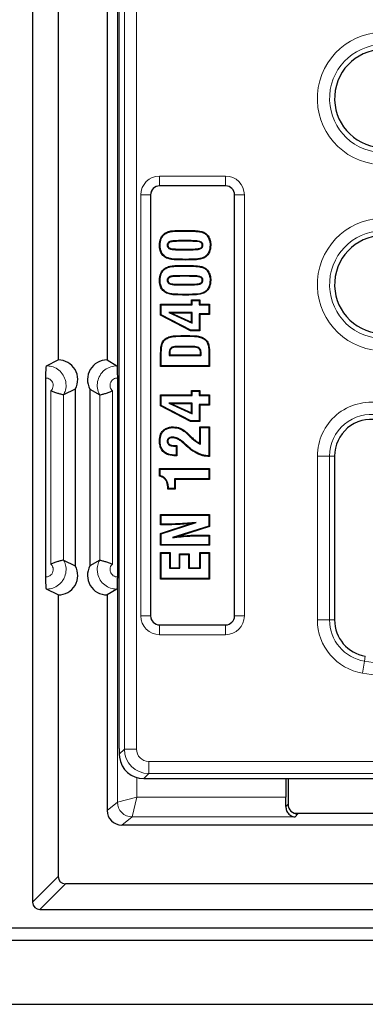
# Model space of a CAD drawing. Units: millimetres. Extents: x 0 to 420, y 0 to 297.
# Drawn here: x 96 to 103, y 81 to 101 of the extents above; entities that cross this region are included whole.
import ezdxf

# ---------------------------------------------------------------- set-up
doc = ezdxf.new("R2010")
doc.units = ezdxf.units.MM

msp = doc.modelspace()

# ---------------------------------------------------------------- linework, layer by layer
at = {"color": 7, "linetype": 'Continuous', "lineweight": 25}
for p, q in [((96.1841, 125.0994), (96.1841, 83.1509)), ((96.7081, 124.5753), (96.7081, 94.2251)), ((97.7081, 123.2254), (97.7081, 94.2251)), ((97.9581, 86.2881), (97.9581, 103.0181)), ((100.1306, 97.7801), (98.7806, 97.7801)), ((98.5981, 97.5976), (98.5981, 88.9976)), ((100.3131, 88.9976), (100.3131, 97.5976)), ((98.9092, 96.8113), (98.9024, 96.8225)), ((98.7907, 96.5692), (98.7776, 96.5692)), ((98.9373, 96.5692), (98.9504, 96.5692)), ((99.3798, 96.6626), (99.2097, 96.6626)), ((99.3798, 96.6495), (99.2097, 96.6495)), ((99.6673, 96.5692), (99.6541, 96.5692)), ((99.2266, 96.4759), (99.3798, 96.4759)), ((99.2267, 96.489), (99.3798, 96.489)), ((98.9092, 96.0952), (98.9024, 96.1065)), ((99.3798, 95.9465), (99.2097, 95.9465)), ((99.3798, 95.9334), (99.2097, 95.9334)), ((98.7907, 95.8532), (98.7776, 95.8532)), ((98.9373, 95.8532), (98.9504, 95.8532)), ((99.2266, 95.7598), (99.3798, 95.7598)), ((99.2267, 95.7729), (99.3798, 95.7729)), ((99.6673, 95.8532), (99.6541, 95.8532)), ((98.8154, 95.3524), (98.8023, 95.3655)), ((98.8023, 95.1412), (98.8023, 95.3655)), ((98.8023, 95.3655), (99.4319, 95.3655)), ((98.8154, 95.1491), (98.8154, 95.3524)), ((98.8154, 95.3524), (99.445, 95.3524)), ((99.445, 95.4388), (99.4319, 95.4519)), ((99.4319, 95.4519), (99.6047, 95.4519)), ((99.4319, 95.3655), (99.4319, 95.4519)), ((99.445, 95.3524), (99.4319, 95.3655)), ((99.445, 95.3524), (99.445, 95.4388)), ((99.445, 95.4388), (99.5916, 95.4388)), ((99.5916, 95.4388), (99.6047, 95.4519)), ((99.5916, 95.4388), (99.5916, 95.3524)), ((99.5916, 95.3524), (99.6047, 95.3655)), ((99.5916, 95.3524), (99.7892, 95.3524)), ((99.6047, 95.4519), (99.6047, 95.3655)), ((99.6047, 95.3655), (99.8023, 95.3655)), ((99.7892, 95.3524), (99.8023, 95.3655)), ((99.7892, 95.3524), (99.7892, 95.1688)), ((99.8023, 95.3655), (99.8023, 95.1556)), ((98.8154, 95.1491), (98.8023, 95.1412)), ((99.4142, 94.8223), (98.8023, 95.1412)), ((99.4174, 94.8354), (98.8154, 95.1491)), ((99.445, 95.1937), (98.9668, 95.1937)), ((98.9668, 95.1937), (99.445, 94.9771)), ((98.9668, 95.1937), (99.0276, 95.1805)), ((99.0276, 95.1805), (99.4319, 94.9975)), ((99.4319, 95.1805), (99.0276, 95.1805)), ((99.445, 95.1937), (99.4319, 95.1805)), ((99.4319, 94.9975), (99.4319, 95.1805)), ((99.445, 94.9771), (99.445, 95.1937)), ((99.5916, 95.1688), (99.6047, 95.1556)), ((99.7892, 95.1688), (99.5916, 95.1688)), ((99.5916, 95.1688), (99.5916, 94.8354)), ((99.8023, 95.1556), (99.6047, 95.1556)), ((99.6047, 95.1556), (99.6047, 94.8223)), ((99.7892, 95.1688), (99.8023, 95.1556)), ((99.445, 94.9771), (99.4319, 94.9975)), ((99.4174, 94.8354), (99.4142, 94.8223)), ((99.6047, 94.8223), (99.4142, 94.8223)), ((99.5916, 94.8354), (99.4174, 94.8354)), ((99.5916, 94.8354), (99.6047, 94.8223)), ((98.8023, 94.0939), (98.8023, 94.3512)), ((98.8154, 94.107), (98.8154, 94.3512)), ((98.977, 94.3154), (98.9888, 94.3285)), ((98.9888, 94.3285), (99.6157, 94.3285)), ((99.0219, 94.4782), (99.0293, 94.4674)), ((99.3017, 94.5021), (99.2566, 94.5021)), ((99.3017, 94.489), (99.2566, 94.489)), ((99.5811, 94.4772), (99.5739, 94.4662)), ((99.627, 94.3154), (99.6157, 94.3285)), ((99.7892, 94.3512), (99.7892, 94.107)), ((99.8023, 94.3512), (99.8023, 94.0939)), ((96.4697, 94.1058), (96.7081, 94.2251)), ((97.7081, 94.2251), (97.9069, 94.1058)), ((98.977, 94.3154), (99.627, 94.3154)), ((98.8154, 94.107), (98.8023, 94.0939)), ((99.8023, 94.0939), (98.8023, 94.0939)), ((99.7892, 94.107), (98.8154, 94.107)), ((99.7892, 94.107), (99.8023, 94.0939)), ((96.4569, 89.7944), (96.4569, 93.8559)), ((97.9175, 93.8559), (97.9175, 89.7944)), ((96.8197, 93.5119), (96.8195, 93.5119)), ((97.0586, 93.6315), (96.8197, 93.5119)), ((97.0586, 93.6315), (97.0586, 90.0188)), ((97.3578, 93.6315), (97.3578, 90.0188)), ((97.3578, 93.6315), (97.5568, 93.512)), ((97.5569, 93.512), (97.5568, 93.512)), ((98.8154, 93.5005), (98.8023, 93.5137)), ((98.8023, 93.5137), (99.4319, 93.5137)), ((98.8023, 93.2893), (98.8023, 93.5137)), ((99.445, 93.587), (99.4319, 93.6001)), ((99.4319, 93.5137), (99.4319, 93.6001)), ((99.4319, 93.6001), (99.6047, 93.6001)), ((99.445, 93.5005), (99.4319, 93.5137)), ((99.445, 93.5005), (99.445, 93.587)), ((99.445, 93.587), (99.5916, 93.587)), ((99.5916, 93.587), (99.6047, 93.6001)), ((99.5916, 93.587), (99.5916, 93.5005)), ((99.5916, 93.5005), (99.6047, 93.5137)), ((99.6047, 93.6001), (99.6047, 93.5137)), ((99.6047, 93.5137), (99.8023, 93.5137)), ((99.7892, 93.5005), (99.8023, 93.5137)), ((99.8023, 93.5137), (99.8023, 93.3038)), ((98.8154, 93.2973), (98.8154, 93.5005)), ((98.8154, 93.5005), (99.445, 93.5005)), ((98.9668, 93.3418), (99.445, 93.1253)), ((98.9668, 93.3418), (99.0276, 93.3287)), ((99.445, 93.3418), (98.9668, 93.3418)), ((99.0276, 93.3287), (99.4319, 93.1456)), ((99.4319, 93.3287), (99.0276, 93.3287)), ((99.445, 93.3418), (99.4319, 93.3287)), ((99.4319, 93.1456), (99.4319, 93.3287)), ((99.445, 93.1253), (99.445, 93.3418)), ((99.5916, 93.5005), (99.7892, 93.5005)), ((99.5916, 93.3169), (99.6047, 93.3038)), ((99.7892, 93.3169), (99.5916, 93.3169)), ((99.5916, 93.3169), (99.5916, 92.9836)), ((99.7892, 93.5005), (99.7892, 93.3169)), ((99.7892, 93.3169), (99.8023, 93.3038)), ((98.8154, 93.2973), (98.8023, 93.2893)), ((99.4142, 92.9705), (98.8023, 93.2893)), ((99.4174, 92.9836), (98.8154, 93.2973)), ((99.445, 93.1253), (99.4319, 93.1456)), ((99.8023, 93.3038), (99.6047, 93.3038)), ((99.6047, 93.3038), (99.6047, 92.9705)), ((99.4174, 92.9836), (99.4142, 92.9705)), ((99.6047, 92.9705), (99.4142, 92.9705)), ((99.5916, 92.9836), (99.4174, 92.9836)), ((99.5916, 92.9836), (99.6047, 92.9705)), ((99.0622, 92.8462), (99.0623, 92.8593)), ((99.6179, 92.8435), (99.6047, 92.8566)), ((99.6047, 92.5251), (99.6047, 92.8566)), ((99.6047, 92.8566), (99.8023, 92.8566)), ((99.6179, 92.5052), (99.6179, 92.8435)), ((99.6179, 92.8435), (99.7892, 92.8435)), ((99.7892, 92.8435), (99.8023, 92.8566)), ((99.7892, 92.8435), (99.7892, 92.2675)), ((99.8023, 92.8566), (99.8023, 92.2544)), ((98.7907, 92.5739), (98.7776, 92.5739)), ((98.9373, 92.5677), (98.9504, 92.5675)), ((99.0483, 92.6503), (99.0482, 92.6371)), ((99.2936, 92.5044), (99.2868, 92.5104)), ((99.3025, 92.5141), (99.2936, 92.5044)), ((99.3025, 92.5141), (99.2956, 92.5202)), ((99.6179, 92.5052), (99.6047, 92.5251)), ((99.1182, 92.4635), (99.1225, 92.4635)), ((99.1183, 92.4766), (99.1356, 92.4766)), ((99.1225, 92.4635), (99.1356, 92.4766)), ((99.1225, 92.4635), (99.1225, 92.2799)), ((99.1356, 92.4766), (99.1356, 92.2668)), ((99.1356, 92.2668), (99.1092, 92.2668)), ((99.1225, 92.2799), (99.1093, 92.2799)), ((99.1225, 92.2799), (99.1356, 92.2668)), ((99.8023, 92.2544), (99.7861, 92.2544)), ((99.7892, 92.2675), (99.7862, 92.2675)), ((99.7892, 92.2675), (99.8023, 92.2544)), ((102.3581, 92.2617), (102.3581, 88.9148)), ((98.7907, 91.9944), (98.7776, 92.0075)), ((98.7776, 92.0075), (99.8023, 92.0075)), ((98.7776, 91.8543), (98.7776, 92.0075)), ((98.7907, 91.8644), (98.7907, 91.9944)), ((98.7907, 91.9944), (99.7892, 91.9944)), ((99.7892, 91.9944), (99.8023, 92.0075)), ((99.7892, 91.9944), (99.7892, 91.7984)), ((99.8023, 92.0075), (99.8023, 91.7853)), ((99.7892, 91.7984), (99.0855, 91.7984)), ((99.0855, 91.7984), (99.0855, 91.6009)), ((99.0855, 91.7984), (99.0986, 91.7853)), ((99.0986, 91.7853), (99.0986, 91.5877)), ((99.8023, 91.7853), (99.0986, 91.7853)), ((99.7892, 91.7984), (99.8023, 91.7853)), ((98.9615, 91.5988), (98.9504, 91.5877)), ((98.9504, 91.5877), (98.9504, 91.5987)), ((99.0986, 91.5877), (98.9504, 91.5877)), ((98.9615, 91.5988), (98.9635, 91.6009)), ((99.0855, 91.6009), (98.9635, 91.6009)), ((99.0855, 91.6009), (99.0986, 91.5877)), ((98.8154, 91.0561), (98.8023, 91.0692)), ((98.8023, 90.8593), (98.8023, 91.0692)), ((98.8023, 91.0692), (99.8023, 91.0692)), ((98.8154, 90.8725), (98.8154, 91.0561)), ((98.8154, 91.0561), (99.7892, 91.0561)), ((98.8154, 90.6739), (99.5288, 90.9039)), ((99.5288, 90.9039), (99.4192, 90.8823)), ((99.7892, 91.0561), (99.8023, 91.0692)), ((99.7892, 91.0561), (99.7892, 90.8323)), ((99.8023, 91.0692), (99.8023, 90.8227)), ((98.8023, 90.6834), (99.4192, 90.8823)), ((98.8154, 90.8725), (98.8023, 90.8593)), ((98.9595, 90.8593), (98.8023, 90.8593)), ((98.9594, 90.8725), (98.8154, 90.8725)), ((99.7892, 90.8323), (99.0422, 90.5975)), ((99.8023, 90.8227), (99.1665, 90.6229)), ((99.7892, 90.8323), (99.8023, 90.8227)), ((98.8154, 90.6739), (98.8023, 90.6834)), ((98.8023, 90.4396), (98.8023, 90.6834)), ((98.8154, 90.4527), (98.8154, 90.6739)), ((99.0422, 90.5975), (99.1665, 90.6229)), ((99.6335, 90.6495), (99.8023, 90.6495)), ((99.6336, 90.6363), (99.7892, 90.6363)), ((99.7892, 90.6363), (99.8023, 90.6495)), ((99.7892, 90.6363), (99.7892, 90.4527)), ((99.8023, 90.6495), (99.8023, 90.4396)), ((98.8154, 90.4527), (98.8023, 90.4396)), ((99.8023, 90.4396), (98.8023, 90.4396)), ((99.7892, 90.4527), (98.8154, 90.4527)), ((99.7892, 90.4527), (99.8023, 90.4396)), ((96.8195, 90.1384), (96.8197, 90.1383)), ((96.8197, 90.1383), (97.0586, 90.0188)), ((97.5568, 90.1382), (97.3578, 90.0188)), ((97.5568, 90.1382), (97.5569, 90.1383)), ((98.8154, 90.2783), (98.8023, 90.2914)), ((98.8023, 90.2914), (98.9998, 90.2914)), ((98.8023, 89.7482), (98.8023, 90.2914)), ((98.8154, 89.7614), (98.8154, 90.2783)), ((98.8154, 90.2783), (98.9867, 90.2783)), ((98.9867, 90.2783), (98.9998, 90.2914)), ((98.9867, 90.2783), (98.9867, 89.9697)), ((98.9998, 90.2914), (98.9998, 89.9828)), ((99.1981, 90.2546), (99.185, 90.2677)), ((99.185, 89.9828), (99.185, 90.2677)), ((99.185, 90.2677), (99.3825, 90.2677)), ((99.1981, 89.9697), (99.1981, 90.2546)), ((99.1981, 90.2546), (99.3694, 90.2546)), ((99.3694, 90.2546), (99.3825, 90.2677)), ((99.3694, 90.2546), (99.3694, 89.9697)), ((99.3825, 90.2677), (99.3825, 89.9828)), ((99.6179, 90.2783), (99.6047, 90.2914)), ((99.6047, 90.2914), (99.8023, 90.2914)), ((99.6047, 89.9828), (99.6047, 90.2914)), ((99.6179, 90.2783), (99.7892, 90.2783)), ((99.6179, 89.9697), (99.6179, 90.2783)), ((99.7892, 90.2783), (99.8023, 90.2914)), ((99.7892, 90.2783), (99.7892, 89.7614)), ((99.8023, 90.2914), (99.8023, 89.7482)), ((98.9867, 89.9697), (98.9998, 89.9828)), ((98.9867, 89.9697), (99.1981, 89.9697)), ((98.9998, 89.9828), (99.185, 89.9828)), ((99.1981, 89.9697), (99.185, 89.9828)), ((99.3694, 89.9697), (99.3825, 89.9828)), ((99.3694, 89.9697), (99.6179, 89.9697)), ((99.3825, 89.9828), (99.6047, 89.9828)), ((99.6179, 89.9697), (99.6047, 89.9828)), ((98.8154, 89.7614), (98.8023, 89.7482)), ((99.8023, 89.7482), (98.8023, 89.7482)), ((99.7892, 89.7614), (98.8154, 89.7614)), ((99.7892, 89.7614), (99.8023, 89.7482)), ((96.7081, 89.4251), (96.4697, 89.5445)), ((97.9069, 89.5445), (97.7081, 89.4251)), ((96.7081, 89.4251), (96.7081, 83.6749)), ((97.7081, 89.4251), (97.7081, 85.0249)), ((98.7806, 88.8151), (100.1306, 88.8151)), ((97.9581, 86.2881), (97.9581, 86.1732)), ((97.9581, 86.1732), (97.9619, 86.1117)), ((98.4562, 85.6751), (98.5175, 85.6751)), ((98.5175, 85.6751), (98.9224, 85.6751)), ((98.9224, 85.6751), (101.8633, 85.6751)), ((101.3627, 85.6751), (101.3627, 85.293)), ((101.4081, 85.6751), (101.4081, 85.152)), ((101.8633, 85.6751), (102.1937, 85.6751)), ((102.1937, 85.6751), (110.3884, 85.6751)), ((105.0155, 84.9626), (101.5441, 84.9626)), ((107.6973, 84.7251), (98.008, 84.7251)), ((150.9583, 83.5251), (96.8579, 83.5251)), ((96.3339, 83.0011), (151.4824, 83.0011)), ((95.6581, 82.6251), (152.1581, 82.6251)), ((95.6581, 82.3754), (152.1581, 82.3754)), ((90.9081, 81.065), (156.9081, 81.065))]:
    msp.add_line(p, q, dxfattribs=at)
at = {"color": 8, "linetype": 'Continuous', "lineweight": 18}
for p, q in [((97.9185, 85.1931), (97.9185, 123.0572)), ((98.0607, 86.2758), (98.0607, 103.251)), ((98.3097, 103.058), (98.3097, 86.2758)), ((98.7806, 97.9809), (100.1306, 97.9809)), ((98.7806, 97.7816), (98.7806, 97.9809)), ((100.1306, 97.7816), (100.1306, 97.9809)), ((100.1306, 97.7816), (98.7806, 97.7816)), ((98.7806, 97.7801), (98.7806, 97.7816)), ((100.1306, 97.7801), (100.1306, 97.7816)), ((98.3974, 88.9976), (98.3974, 97.5976)), ((98.3974, 97.5976), (98.5966, 97.5976)), ((98.5966, 97.5976), (98.5966, 88.9976)), ((98.5981, 97.5976), (98.5966, 97.5976)), ((100.3131, 97.5976), (100.3146, 97.5976)), ((100.3146, 88.9976), (100.3146, 97.5976)), ((100.3146, 97.5976), (100.5139, 97.5976)), ((100.5139, 97.5976), (100.5139, 88.9976)), ((99.2576, 96.8586), (99.2575, 96.8717)), ((99.2097, 96.6626), (99.2097, 96.6495)), ((99.3798, 96.6626), (99.3798, 96.6495)), ((99.2266, 96.4759), (99.2267, 96.489)), ((99.3798, 96.4759), (99.3798, 96.489)), ((99.2576, 96.1425), (99.2575, 96.1556)), ((99.3019, 96.2799), (99.3019, 96.2668)), ((99.2097, 95.9465), (99.2097, 95.9334)), ((99.3798, 95.9465), (99.3798, 95.9334)), ((99.2266, 95.7598), (99.2267, 95.7729)), ((99.3798, 95.7598), (99.3798, 95.7729)), ((99.3019, 95.5638), (99.3019, 95.5507)), ((99.3023, 94.7104), (99.3023, 94.7235)), ((98.8154, 94.3512), (98.8023, 94.3512)), ((98.9743, 94.3598), (98.9875, 94.3597)), ((99.2566, 94.5021), (99.2566, 94.489)), ((99.3017, 94.5021), (99.3017, 94.489)), ((99.6302, 94.3625), (99.6171, 94.3624)), ((99.7892, 94.3512), (99.8023, 94.3512)), ((96.5568, 90.0565), (96.5568, 93.5938)), ((96.8195, 93.5119), (96.8195, 90.1384)), ((97.5569, 90.1383), (97.5569, 93.512)), ((97.8176, 93.5939), (97.8176, 90.0564)), ((99.3476, 92.715), (99.3565, 92.7247)), ((99.2956, 92.5202), (99.2868, 92.5104)), ((99.3927, 92.6705), (99.402, 92.6798)), ((99.1182, 92.4635), (99.1183, 92.4766)), ((99.5644, 92.3218), (99.5588, 92.31)), ((99.1093, 92.2799), (99.1092, 92.2668)), ((99.7862, 92.2675), (99.7861, 92.2544)), ((102.0066, 88.9148), (102.0066, 92.2617)), ((102.2556, 92.2617), (102.0066, 92.2617)), ((102.2556, 92.2617), (102.2556, 88.9148)), ((102.3581, 92.2617), (102.2556, 92.2617)), ((98.9615, 91.5988), (98.9504, 91.5987)), ((98.9594, 90.8725), (98.9595, 90.8593)), ((99.6336, 90.6363), (99.6335, 90.6495)), ((98.3974, 88.9976), (98.5966, 88.9976)), ((98.5981, 88.9976), (98.5966, 88.9976)), ((100.3131, 88.9976), (100.3146, 88.9976)), ((100.3146, 88.9976), (100.5139, 88.9976)), ((102.2556, 88.9148), (102.0066, 88.9148)), ((102.3581, 88.9148), (102.2556, 88.9148)), ((98.7806, 88.8151), (98.7806, 88.8136)), ((98.7806, 88.6144), (98.7806, 88.8136)), ((98.7806, 88.8136), (100.1306, 88.8136)), ((100.1306, 88.8151), (100.1306, 88.8136)), ((100.1306, 88.6144), (100.1306, 88.8136)), ((100.1306, 88.6144), (98.7806, 88.6144)), ((102.9865, 88.1747), (102.9699, 88.0735)), ((102.9699, 88.0735), (102.9295, 87.8278)), ((97.9581, 86.1732), (98.0607, 86.2758)), ((98.3097, 86.2758), (98.0607, 86.2758)), ((98.5588, 86.0267), (122.6066, 86.0267)), ((98.5588, 86.0267), (98.5588, 85.7777)), ((98.3181, 85.6946), (98.3181, 85.293)), ((98.5588, 85.7777), (98.4562, 85.6751)), ((122.7081, 85.7777), (98.5588, 85.7777)), ((97.9185, 85.1931), (98.3181, 85.293)), ((98.2182, 84.8934), (98.3181, 85.293)), ((98.3181, 85.293), (101.3627, 85.293)), ((97.7081, 85.0249), (97.9184, 85.1931)), ((101.3611, 85.105), (101.4081, 85.152)), ((98.2181, 84.8932), (98.008, 84.7251)), ((101.5491, 84.8932), (98.2181, 84.8932)), ((101.608, 84.9521), (101.5491, 84.8932)), ((96.1841, 83.1509), (96.7081, 83.6749)), ((96.8579, 83.5251), (96.3339, 83.0011))]:
    msp.add_line(p, q, dxfattribs=at)
at = {"color": 7, "linetype": 'Continuous', "lineweight": 25, "flags": 128}
for points in [[(99.6414, 96.835), (99.6429, 96.8414), (99.6445, 96.8478)], [(99.8138, 96.5693), (99.8204, 96.5693), (99.827, 96.5692)], [(98.9079, 96.3271), (98.9059, 96.3238), (98.9038, 96.3204), (98.901, 96.3159)], [(99.6414, 96.119), (99.6429, 96.1254), (99.6445, 96.1317)], [(99.6907, 96.3233), (99.6927, 96.3199), (99.6948, 96.3166), (99.6975, 96.3121)], [(99.8138, 95.8533), (99.8204, 95.8532), (99.827, 95.8532)], [(98.9079, 95.6111), (98.9059, 95.6077), (98.9038, 95.6044), (98.901, 95.5999)], [(99.6907, 95.6072), (99.6927, 95.6039), (99.6948, 95.6005), (99.6975, 95.596)], [(98.9174, 94.6559), (98.9152, 94.6592), (98.913, 94.6625), (98.9101, 94.6668)], [(99.6871, 94.6559), (99.6908, 94.6614), (99.6944, 94.6668)]]:
    msp.add_lwpolyline(points, dxfattribs=at)
at = {"color": 8, "linetype": 'Continuous', "lineweight": 18, "flags": 128}
msp.add_lwpolyline([(99.328, 92.4892), (99.3231, 92.4841), (99.3189, 92.4797)], dxfattribs=at)
at = {"color": 8, "linetype": 'Continuous', "lineweight": 18}
for centre, radius, start, end in [((103.3581, 99.5651), 1.3516, 80.41612, 260.41612), ((103.3581, 99.5651), 1.1025, 80.41612, 260.41612), ((98.7806, 97.5976), 0.3833, 90, 180), ((100.1306, 97.5976), 0.3833, 0, 90), ((98.7806, 97.5976), 0.184, 90, 180), ((100.1306, 97.5976), 0.184, 0, 90), ((103.3581, 95.7651), 1.3516, 80.41612, 260.41612), ((103.3581, 95.7651), 1.1025, 80.41612, 260.41612), ((103.1081, 92.2617), 1.1016, 80.1177, 180), ((103.1081, 92.2617), 0.8525, 80.1177, 180), ((98.7806, 88.9976), 0.3833, 180, 270), ((98.7806, 88.9976), 0.184, 180, 270), ((100.1306, 88.9976), 0.3833, 270, 0), ((100.1306, 88.9976), 0.184, 270, 0), ((103.1081, 88.9148), 1.1016, 180, 260.66523), ((103.1081, 88.9148), 0.8525, 180, 260.66523), ((112.8581, 148.2287), 60.9625, 260.665232, 271.382248), ((112.8581, 148.2287), 61.2116, 260.665232, 271.382248), ((98.2187, 85.1935), 0.3003, 180.09227, 269.88809), ((98.2189, 85.1938), 0.3004, 180.12758, 269.87242)]:
    msp.add_arc(centre, radius, start, end, dxfattribs=at)
at = {"color": 7, "linetype": 'Continuous', "lineweight": 25}
for centre, radius, start, end in [((103.3581, 99.5651), 1, 80.41612, 260.41612), ((98.7806, 97.5976), 0.1825, 90, 180), ((100.1306, 97.5976), 0.1825, 0, 90), ((103.3581, 95.7651), 1, 80.41612, 260.41612), ((96.7086, 93.8251), 0.4, 331.04498, 90.0688), ((97.7078, 93.8251), 0.4, 89.95224, 208.95502), ((103.1081, 92.2617), 0.75, 80.1177, 180), ((96.7086, 89.8251), 0.4, 269.9312, 28.95502), ((97.7078, 89.8251), 0.4, 151.04498, 270.04776), ((98.7806, 88.9976), 0.1825, 180, 270), ((100.1306, 88.9976), 0.1825, 270, 0), ((103.1081, 88.9148), 0.75, 180, 260.66523)]:
    msp.add_arc(centre, radius, start, end, dxfattribs=at)
at = {"color": 8, "linetype": 'Continuous', "lineweight": 18}
for centre, major_axis, ratio, start_param, end_param in [((98.5607, 86.2777), (0.3536, 0.3536), 0.9999711, 2.3599926, 3.9231927), ((98.5607, 86.2777), (0.1781, 0.1781), 0.9924325, 2.3599926, 3.9231927), ((97.9183, 85.293), (0, 0.1), 0.0436609, 3.1764992, 3.1852259), ((98.218, 85.293), (0, 0.4), 0.0109152, 3.1764992, 3.1852259)]:
    msp.add_ellipse(centre, major_axis=major_axis, ratio=ratio, start_param=start_param, end_param=end_param, dxfattribs=at)
at = {"color": 7, "linetype": 'Continuous', "lineweight": 25}
for centre, major_axis, ratio, start_param, end_param in [((98.46, 86.177), (0.3562, 0.3562), 0.9924325, 2.4830454, 3.9231927), ((101.3488, 85.293), (0, 0.4), 0.0349208, 4.2229934, 4.712389), ((101.6083, 85.1522), (-0.1416, -0.1416), 0.9987828, 5.4983961, 7.0679745), ((98.0084, 85.0253), (-0.2346, -0.1877), 0.9984408, 5.6093169, 7.1785909), ((96.8583, 83.6753), (-0.1064, -0.1064), 0.9972647, 5.4991567, 7.0672139), ((96.3343, 83.1513), (-0.1064, -0.1064), 0.9972647, 5.4991567, 7.0672139)]:
    msp.add_ellipse(centre, major_axis=major_axis, ratio=ratio, start_param=start_param, end_param=end_param, dxfattribs=at)
for points, knots in [([(98.7776, 96.5692), (98.7819, 96.6163), (98.7887, 96.6911), (98.8416, 96.7775), (98.8831, 96.8082), (98.9024, 96.8225)], [0, 0, 0, 0, 0.4756128, 0.7565632, 1, 1, 1, 1]), ([(98.7907, 96.5692), (98.7948, 96.6143), (98.8012, 96.6857), (98.8513, 96.7683), (98.8908, 96.7976), (98.9092, 96.8113)], [0, 0, 0, 0, 0.4774254, 0.7562152, 1, 1, 1, 1]), ([(98.9024, 96.8225), (98.9306, 96.8344), (98.9918, 96.8603), (99.1133, 96.8696), (99.2032, 96.8709), (99.2575, 96.8717)], [0, 0, 0, 0, 0.2527114, 0.5477249, 1, 1, 1, 1]), ([(98.9092, 96.8113), (98.9376, 96.823), (98.9977, 96.8479), (99.1168, 96.8564), (99.2042, 96.8578), (99.2576, 96.8586)], [0, 0, 0, 0, 0.2581185, 0.5472246, 1, 1, 1, 1]), ([(99.2575, 96.8717), (99.322, 96.8713), (99.4188, 96.8708), (99.5484, 96.8652), (99.6124, 96.8536), (99.6445, 96.8478)], [0, 0, 0, 0, 0.4981853, 0.7482267, 1, 1, 1, 1]), ([(99.2576, 96.8586), (99.3215, 96.8582), (99.4175, 96.8576), (99.546, 96.8522), (99.6095, 96.8408), (99.6414, 96.835)], [0, 0, 0, 0, 0.4982077, 0.7482448, 1, 1, 1, 1]), ([(99.6414, 96.835), (99.6633, 96.8274), (99.7074, 96.8122), (99.7625, 96.7556), (99.8025, 96.6794), (99.8131, 96.6117), (99.8137, 96.575), (99.8138, 96.5693)], [0, 0, 0, 0, 0.20223562, 0.40580274, 0.6767301, 0.94980292, 1, 1, 1, 1]), ([(99.6445, 96.8478), (99.6709, 96.8382), (99.7215, 96.82), (99.7798, 96.7538), (99.8206, 96.6697), (99.8248, 96.6029), (99.827, 96.5692)], [0, 0, 0, 0, 0.2314836, 0.443587, 0.7199048, 1, 1, 1, 1]), ([(98.901, 96.3159), (98.877, 96.3351), (98.8289, 96.3733), (98.7853, 96.4647), (98.7803, 96.5322), (98.7776, 96.5692)], [0, 0, 0, 0, 0.31161696, 0.621522, 1, 1, 1, 1]), ([(98.9079, 96.3271), (98.8839, 96.3465), (98.8374, 96.3841), (98.7976, 96.4721), (98.7931, 96.535), (98.7907, 96.5692)], [0, 0, 0, 0, 0.327034, 0.6330697, 1, 1, 1, 1]), ([(99.2097, 96.6626), (99.1796, 96.6623), (99.1185, 96.6616), (99.0459, 96.6574), (98.9928, 96.6468), (98.9647, 96.6322), (98.9467, 96.6111), (98.9385, 96.59), (98.9377, 96.5757), (98.9373, 96.5692)], [0, 0, 0, 0, 0.283487, 0.5749045, 0.6827969, 0.791881, 0.8654104, 0.939037, 1, 1, 1, 1]), ([(98.9373, 96.5692), (98.9381, 96.5589), (98.9396, 96.5408), (98.9533, 96.5182), (98.9746, 96.5002), (99.0377, 96.4772), (99.1251, 96.4772), (99.199, 96.4762), (99.2266, 96.4759)], [0, 0, 0, 0, 0.0910836, 0.1605935, 0.2298494, 0.336928, 0.7520429, 1, 1, 1, 1]), ([(99.2097, 96.6495), (99.1796, 96.6492), (99.1208, 96.6486), (99.0515, 96.6444), (99.0026, 96.6359), (98.977, 96.6245), (98.9603, 96.6076), (98.9518, 96.5894), (98.9509, 96.5761), (98.9504, 96.5692)], [0, 0, 0, 0, 0.3030438, 0.5916239, 0.6964065, 0.802424, 0.8668648, 0.9314053, 1, 1, 1, 1]), ([(98.9504, 96.5692), (98.9509, 96.5618), (98.9518, 96.5482), (98.9608, 96.5302), (98.9763, 96.5152), (99.0233, 96.4934), (99.1106, 96.4913), (99.1865, 96.4898), (99.2267, 96.489)], [0, 0, 0, 0, 0.07069611, 0.12882073, 0.18694317, 0.27299463, 0.61510492, 1, 1, 1, 1]), ([(99.6673, 96.5692), (99.6666, 96.5784), (99.6653, 96.5953), (99.6531, 96.6174), (99.6327, 96.6363), (99.5745, 96.6599), (99.4866, 96.6605), (99.4123, 96.662), (99.3798, 96.6626)], [0, 0, 0, 0, 0.08179652, 0.15152859, 0.22105769, 0.32874001, 0.70701093, 1, 1, 1, 1]), ([(99.6541, 96.5692), (99.6535, 96.5774), (99.6524, 96.5921), (99.6416, 96.6105), (99.6237, 96.6262), (99.5671, 96.6474), (99.4825, 96.6476), (99.41, 96.6489), (99.3798, 96.6495)], [0, 0, 0, 0, 0.0779647, 0.1389127, 0.1996027, 0.3027911, 0.709197, 1, 1, 1, 1]), ([(99.3798, 96.4759), (99.4099, 96.476), (99.4734, 96.4764), (99.5491, 96.4804), (99.6062, 96.4902), (99.6365, 96.5041), (99.6566, 96.5249), (99.666, 96.5469), (99.6669, 96.5622), (99.6673, 96.5692)], [0, 0, 0, 0, 0.2708851, 0.5709965, 0.6802397, 0.7907267, 0.8635295, 0.9366206, 1, 1, 1, 1]), ([(99.3798, 96.489), (99.4099, 96.4891), (99.4711, 96.4895), (99.5435, 96.4935), (99.5964, 96.5015), (99.6242, 96.5121), (99.643, 96.5288), (99.6527, 96.5478), (99.6537, 96.5619), (99.6541, 96.5692)], [0, 0, 0, 0, 0.2886531, 0.5867572, 0.6934587, 0.8012164, 0.8656249, 0.9305616, 1, 1, 1, 1]), ([(99.8138, 96.5693), (99.8096, 96.5231), (99.8028, 96.4504), (99.7508, 96.3664), (99.71, 96.3371), (99.6907, 96.3233)], [0, 0, 0, 0, 0.4785364, 0.7524135, 1, 1, 1, 1]), ([(99.827, 96.5692), (99.8224, 96.5208), (99.8152, 96.4445), (99.7602, 96.3569), (99.7176, 96.3264), (99.6975, 96.3121)], [0, 0, 0, 0, 0.4794944, 0.7553518, 1, 1, 1, 1]), ([(99.3019, 96.2799), (99.2364, 96.2807), (99.1377, 96.2819), (99.0034, 96.2892), (98.9401, 96.3143), (98.9079, 96.3271)], [0, 0, 0, 0, 0.4927987, 0.7419441, 1, 1, 1, 1]), ([(99.3019, 96.2668), (99.2352, 96.2676), (99.1348, 96.2688), (98.9981, 96.2767), (98.9338, 96.3027), (98.901, 96.3159)], [0, 0, 0, 0, 0.4925067, 0.7416557, 1, 1, 1, 1]), ([(98.9024, 96.1065), (98.9306, 96.1184), (98.9918, 96.1443), (99.1133, 96.1535), (99.2032, 96.1548), (99.2575, 96.1556)], [0, 0, 0, 0, 0.2527114, 0.5477249, 1, 1, 1, 1]), ([(98.9092, 96.0952), (98.9376, 96.107), (98.9977, 96.1318), (99.1168, 96.1404), (99.2042, 96.1417), (99.2576, 96.1425)], [0, 0, 0, 0, 0.2581185, 0.5472246, 1, 1, 1, 1]), ([(99.2575, 96.1556), (99.322, 96.1553), (99.4188, 96.1547), (99.5484, 96.1491), (99.6124, 96.1375), (99.6445, 96.1317)], [0, 0, 0, 0, 0.4981853, 0.7482267, 1, 1, 1, 1]), ([(99.2576, 96.1425), (99.3215, 96.1422), (99.4175, 96.1416), (99.546, 96.1361), (99.6095, 96.1247), (99.6414, 96.119)], [0, 0, 0, 0, 0.4982077, 0.7482448, 1, 1, 1, 1]), ([(99.6907, 96.3233), (99.6616, 96.3125), (99.5854, 96.2843), (99.4523, 96.282), (99.3522, 96.2806), (99.3019, 96.2799)], [0, 0, 0, 0, 0.2348104, 0.6157257, 1, 1, 1, 1]), ([(99.6975, 96.3121), (99.6686, 96.3011), (99.5917, 96.2717), (99.456, 96.269), (99.3534, 96.2675), (99.3019, 96.2668)], [0, 0, 0, 0, 0.23008919, 0.61318457, 1, 1, 1, 1]), ([(99.6445, 96.1317), (99.6709, 96.1222), (99.7215, 96.1039), (99.7798, 96.0377), (99.8206, 95.9536), (99.8248, 95.8868), (99.827, 95.8532)], [0, 0, 0, 0, 0.2314836, 0.443587, 0.7199048, 1, 1, 1, 1]), ([(98.7776, 95.8532), (98.7819, 95.9002), (98.7887, 95.9751), (98.8416, 96.0614), (98.8831, 96.0922), (98.9024, 96.1065)], [0, 0, 0, 0, 0.4756128, 0.7565632, 1, 1, 1, 1]), ([(98.7907, 95.8532), (98.7948, 95.8983), (98.8012, 95.9697), (98.8513, 96.0522), (98.8908, 96.0815), (98.9092, 96.0952)], [0, 0, 0, 0, 0.4774254, 0.7562152, 1, 1, 1, 1]), ([(99.2097, 95.9465), (99.1796, 95.9462), (99.1185, 95.9455), (99.0459, 95.9414), (98.9928, 95.9308), (98.9647, 95.9161), (98.9467, 95.8951), (98.9385, 95.874), (98.9377, 95.8597), (98.9373, 95.8532)], [0, 0, 0, 0, 0.28348698, 0.5749045, 0.68279693, 0.79188102, 0.86541043, 0.93903698, 1, 1, 1, 1]), ([(99.2097, 95.9334), (99.1796, 95.9331), (99.1208, 95.9325), (99.0515, 95.9283), (99.0026, 95.9199), (98.977, 95.9085), (98.9603, 95.8916), (98.9518, 95.8733), (98.9509, 95.86), (98.9504, 95.8532)], [0, 0, 0, 0, 0.30304379, 0.59162387, 0.69640655, 0.802424, 0.86686482, 0.93140526, 1, 1, 1, 1]), ([(99.6673, 95.8532), (99.6666, 95.8623), (99.6653, 95.8793), (99.6531, 95.9014), (99.6327, 95.9203), (99.5745, 95.9438), (99.4866, 95.9445), (99.4123, 95.9459), (99.3798, 95.9465)], [0, 0, 0, 0, 0.0817965, 0.1515286, 0.2210577, 0.32874, 0.7070109, 1, 1, 1, 1]), ([(99.6541, 95.8532), (99.6535, 95.8614), (99.6524, 95.876), (99.6416, 95.8944), (99.6237, 95.9101), (99.5671, 95.9314), (99.4825, 95.9315), (99.41, 95.9329), (99.3798, 95.9334)], [0, 0, 0, 0, 0.0779647, 0.1389127, 0.1996027, 0.3027911, 0.709197, 1, 1, 1, 1]), ([(99.6414, 96.119), (99.6633, 96.1114), (99.7074, 96.0961), (99.7625, 96.0396), (99.8025, 95.9634), (99.8131, 95.8956), (99.8137, 95.8589), (99.8138, 95.8533)], [0, 0, 0, 0, 0.2022356, 0.4058027, 0.6767301, 0.9498029, 1, 1, 1, 1]), ([(98.901, 95.5999), (98.877, 95.619), (98.8289, 95.6573), (98.7853, 95.7487), (98.7803, 95.8161), (98.7776, 95.8532)], [0, 0, 0, 0, 0.311617, 0.621522, 1, 1, 1, 1]), ([(98.9079, 95.6111), (98.8839, 95.6305), (98.8374, 95.668), (98.7976, 95.756), (98.7931, 95.8189), (98.7907, 95.8532)], [0, 0, 0, 0, 0.327034, 0.6330697, 1, 1, 1, 1]), ([(98.9373, 95.8532), (98.9381, 95.8429), (98.9396, 95.8247), (98.9533, 95.8021), (98.9746, 95.7841), (99.0377, 95.7612), (99.1251, 95.7612), (99.199, 95.7602), (99.2266, 95.7598)], [0, 0, 0, 0, 0.0910836, 0.1605935, 0.2298494, 0.336928, 0.7520429, 1, 1, 1, 1]), ([(98.9504, 95.8532), (98.9509, 95.8457), (98.9518, 95.8321), (98.9608, 95.8141), (98.9763, 95.7991), (99.0233, 95.7773), (99.1106, 95.7753), (99.1865, 95.7737), (99.2267, 95.7729)], [0, 0, 0, 0, 0.07069611, 0.12882073, 0.18694317, 0.27299463, 0.61510492, 1, 1, 1, 1]), ([(99.3798, 95.7598), (99.4099, 95.76), (99.4734, 95.7604), (99.5491, 95.7644), (99.6062, 95.7742), (99.6365, 95.788), (99.6566, 95.8089), (99.666, 95.8309), (99.6669, 95.8461), (99.6673, 95.8532)], [0, 0, 0, 0, 0.2708851, 0.5709965, 0.6802397, 0.7907267, 0.8635295, 0.9366206, 1, 1, 1, 1]), ([(99.3798, 95.7729), (99.4099, 95.7731), (99.4711, 95.7734), (99.5435, 95.7774), (99.5964, 95.7855), (99.6242, 95.796), (99.643, 95.8128), (99.6527, 95.8318), (99.6537, 95.8459), (99.6541, 95.8532)], [0, 0, 0, 0, 0.2886531, 0.5867572, 0.6934587, 0.8012164, 0.8656249, 0.9305616, 1, 1, 1, 1]), ([(99.8138, 95.8533), (99.8096, 95.807), (99.8028, 95.7344), (99.7508, 95.6503), (99.71, 95.6211), (99.6907, 95.6072)], [0, 0, 0, 0, 0.4785364, 0.7524135, 1, 1, 1, 1]), ([(99.827, 95.8532), (99.8224, 95.8047), (99.8152, 95.7284), (99.7602, 95.6408), (99.7176, 95.6104), (99.6975, 95.596)], [0, 0, 0, 0, 0.47949439, 0.75535177, 1, 1, 1, 1]), ([(99.3019, 95.5507), (99.2352, 95.5515), (99.1348, 95.5527), (98.9981, 95.5606), (98.9338, 95.5867), (98.901, 95.5999)], [0, 0, 0, 0, 0.4925067, 0.7416557, 1, 1, 1, 1]), ([(99.3019, 95.5638), (99.2364, 95.5646), (99.1377, 95.5659), (99.0034, 95.5732), (98.9401, 95.5983), (98.9079, 95.6111)], [0, 0, 0, 0, 0.4927987, 0.7419441, 1, 1, 1, 1]), ([(99.6907, 95.6072), (99.6616, 95.5965), (99.5854, 95.5683), (99.4523, 95.566), (99.3522, 95.5646), (99.3019, 95.5638)], [0, 0, 0, 0, 0.2348104, 0.6157257, 1, 1, 1, 1]), ([(99.6975, 95.596), (99.6686, 95.585), (99.5917, 95.5556), (99.456, 95.5529), (99.3534, 95.5514), (99.3019, 95.5507)], [0, 0, 0, 0, 0.2300892, 0.6131846, 1, 1, 1, 1]), ([(98.9101, 94.6668), (98.9376, 94.6805), (99.0063, 94.7147), (99.1424, 94.7215), (99.2451, 94.7228), (99.3023, 94.7235)], [0, 0, 0, 0, 0.2277239, 0.5701026, 1, 1, 1, 1]), ([(99.3023, 94.7235), (99.3675, 94.7229), (99.4658, 94.722), (99.6006, 94.7119), (99.6627, 94.6821), (99.6944, 94.6668)], [0, 0, 0, 0, 0.4896249, 0.7384, 1, 1, 1, 1]), ([(98.8023, 94.3512), (98.8028, 94.3814), (98.8039, 94.4418), (98.8143, 94.532), (98.8469, 94.6151), (98.8905, 94.6508), (98.9101, 94.6668)], [0, 0, 0, 0, 0.25985041, 0.52016159, 0.7846766, 1, 1, 1, 1]), ([(98.8154, 94.3512), (98.816, 94.3813), (98.8171, 94.4416), (98.8268, 94.5259), (98.8557, 94.6007), (98.893, 94.6381), (98.915, 94.6542), (98.9174, 94.6559)], [0, 0, 0, 0, 0.2696274, 0.5397712, 0.7560753, 0.973413, 1, 1, 1, 1]), ([(98.9174, 94.6559), (98.9451, 94.6693), (99.0179, 94.7047), (99.1518, 94.7082), (99.2518, 94.7097), (99.3023, 94.7104)], [0, 0, 0, 0, 0.2325186, 0.6129411, 1, 1, 1, 1]), ([(99.3023, 94.7104), (99.3663, 94.7098), (99.4627, 94.7087), (99.595, 94.6996), (99.6559, 94.6707), (99.6871, 94.6559)], [0, 0, 0, 0, 0.4899534, 0.7386514, 1, 1, 1, 1]), ([(99.6871, 94.6559), (99.7088, 94.6375), (99.7502, 94.6023), (99.7781, 94.5221), (99.7876, 94.439), (99.7886, 94.3806), (99.7892, 94.3512)], [0, 0, 0, 0, 0.2499898, 0.4775455, 0.7368873, 1, 1, 1, 1]), ([(99.6944, 94.6668), (99.7161, 94.6487), (99.7591, 94.6127), (99.7902, 94.5302), (99.8006, 94.4428), (99.8017, 94.3819), (99.8023, 94.3512)], [0, 0, 0, 0, 0.2402599, 0.4754964, 0.7356149, 1, 1, 1, 1]), ([(99.0219, 94.4782), (99.0128, 94.4705), (98.9946, 94.4551), (98.9768, 94.4132), (98.9753, 94.3807), (98.9743, 94.3598)], [0, 0, 0, 0, 0.2672789, 0.5305857, 1, 1, 1, 1]), ([(98.9743, 94.3598), (98.9743, 94.3566), (98.9743, 94.3501), (98.9744, 94.3403), (98.9756, 94.3287), (98.9765, 94.3204), (98.977, 94.3154)], [0, 0, 0, 0, 0.2191921, 0.4384277, 0.6577261, 1, 1, 1, 1]), ([(98.9875, 94.3597), (98.9874, 94.3565), (98.9874, 94.3496), (98.9876, 94.3392), (98.9884, 94.3321), (98.9888, 94.3285)], [0, 0, 0, 0, 0.3122243, 0.6554036, 1, 1, 1, 1]), ([(99.0293, 94.4674), (99.0203, 94.4594), (99.0035, 94.4446), (98.9894, 94.4059), (98.9882, 94.3778), (98.9875, 94.3597)], [0, 0, 0, 0, 0.2968663, 0.5496326, 1, 1, 1, 1]), ([(99.2566, 94.5021), (99.2264, 94.502), (99.172, 94.5019), (99.1011, 94.4992), (99.0508, 94.4944), (99.0288, 94.4821), (99.0219, 94.4782)], [0, 0, 0, 0, 0.3794402, 0.68367754, 0.9013069, 1, 1, 1, 1]), ([(99.2566, 94.489), (99.2264, 94.4889), (99.1733, 94.4889), (99.1047, 94.4861), (99.0571, 94.4822), (99.0361, 94.471), (99.0293, 94.4674)], [0, 0, 0, 0, 0.3924565, 0.6908596, 0.9011556, 1, 1, 1, 1]), ([(99.5811, 94.4772), (99.5628, 94.4838), (99.5093, 94.5033), (99.4135, 94.5003), (99.339, 94.5015), (99.3017, 94.5021)], [0, 0, 0, 0, 0.2056246, 0.6016527, 1, 1, 1, 1]), ([(99.5739, 94.4662), (99.5564, 94.4723), (99.5042, 94.4903), (99.4111, 94.4872), (99.3382, 94.4884), (99.3017, 94.489)], [0, 0, 0, 0, 0.2013455, 0.5996364, 1, 1, 1, 1]), ([(99.6171, 94.3624), (99.6167, 94.3748), (99.6158, 94.3997), (99.605, 94.4344), (99.5879, 94.4558), (99.5765, 94.4643), (99.5739, 94.4662)], [0, 0, 0, 0, 0.3169947, 0.636737, 0.9154649, 1, 1, 1, 1]), ([(99.6302, 94.3625), (99.6298, 94.3748), (99.6288, 94.4028), (99.616, 94.4461), (99.5926, 94.467), (99.5811, 94.4772)], [0, 0, 0, 0, 0.2860048, 0.6512296, 1, 1, 1, 1]), ([(99.6157, 94.3285), (99.6162, 94.332), (99.6173, 94.3394), (99.6171, 94.3507), (99.6171, 94.3585), (99.6171, 94.3624)], [0, 0, 0, 0, 0.3111252, 0.6554551, 1, 1, 1, 1]), ([(99.627, 94.3154), (99.6275, 94.3188), (99.6286, 94.3258), (99.6302, 94.3363), (99.6303, 94.3486), (99.6302, 94.3573), (99.6302, 94.3625)], [0, 0, 0, 0, 0.2233464, 0.4467818, 0.6703777, 1, 1, 1, 1]), ([(96.4569, 93.8559), (96.4571, 93.884), (96.4574, 93.9402), (96.4596, 94.0151), (96.4629, 94.0717), (96.4665, 94.1007), (96.4688, 94.1044), (96.4697, 94.1058)], [0, 0, 0, 0, 0.2183288, 0.4366576, 0.6549864, 0.8733151, 1, 1, 1, 1]), ([(97.9069, 94.1058), (97.9081, 94.1023), (97.9106, 94.0953), (97.9138, 94.0503), (97.9162, 93.9854), (97.9174, 93.9164), (97.9175, 93.8722), (97.9175, 93.8559)], [0, 0, 0, 0, 0.2183288, 0.4366575, 0.6549863, 0.873315, 1, 1, 1, 1]), ([(96.8195, 93.5119), (96.8155, 93.5126), (96.8074, 93.5139), (96.7628, 93.5247), (96.6998, 93.5419), (96.6277, 93.5649), (96.5788, 93.5839), (96.5571, 93.5936), (96.5568, 93.5938)], [0, 0, 0, 0, 0.2032916, 0.4065097, 0.611845, 0.8228331, 0.9971226, 1, 1, 1, 1]), ([(97.5569, 93.512), (97.5608, 93.5127), (97.5684, 93.514), (97.6123, 93.5248), (97.6748, 93.542), (97.7467, 93.565), (97.7956, 93.584), (97.8173, 93.5937), (97.8176, 93.5939)], [0, 0, 0, 0, 0.2032877, 0.406502, 0.6118345, 0.8228231, 0.9971225, 1, 1, 1, 1]), ([(98.7776, 92.5739), (98.7814, 92.6204), (98.7873, 92.6939), (98.8425, 92.7794), (98.9071, 92.8293), (98.9837, 92.8556), (99.0366, 92.8581), (99.0623, 92.8593)], [0, 0, 0, 0, 0.3018046, 0.4769305, 0.6522637, 0.8307625, 1, 1, 1, 1]), ([(98.7907, 92.5739), (98.7942, 92.6183), (98.7997, 92.6882), (98.8517, 92.7696), (98.9126, 92.8171), (98.9858, 92.8426), (99.0369, 92.845), (99.0622, 92.8462)], [0, 0, 0, 0, 0.301656, 0.4750506, 0.6486741, 0.8255723, 1, 1, 1, 1]), ([(99.0622, 92.8462), (99.1068, 92.8413), (99.1949, 92.8315), (99.2868, 92.7703), (99.3331, 92.7282), (99.3476, 92.715)], [0, 0, 0, 0, 0.4138955, 0.8168028, 1, 1, 1, 1]), ([(99.0623, 92.8593), (99.1089, 92.8541), (99.2004, 92.8439), (99.2949, 92.7807), (99.3422, 92.7377), (99.3565, 92.7247)], [0, 0, 0, 0, 0.4190691, 0.8241611, 1, 1, 1, 1]), ([(99.3476, 92.715), (99.3517, 92.7112), (99.3598, 92.7036), (99.3746, 92.6886), (99.3856, 92.6776), (99.3927, 92.6705)], [0, 0, 0, 0, 0.2632235, 0.5264111, 1, 1, 1, 1]), ([(99.3565, 92.7247), (99.3605, 92.7209), (99.3687, 92.7133), (99.3836, 92.6981), (99.3948, 92.687), (99.402, 92.6798)], [0, 0, 0, 0, 0.2607552, 0.5214777, 1, 1, 1, 1]), ([(99.1092, 92.2668), (99.0603, 92.2697), (98.981, 92.2744), (98.8814, 92.3238), (98.8198, 92.3895), (98.783, 92.4765), (98.7795, 92.5391), (98.7776, 92.5739)], [0, 0, 0, 0, 0.2830566, 0.4590391, 0.6359659, 0.7978236, 1, 1, 1, 1]), ([(99.1093, 92.2799), (99.0626, 92.2826), (98.9869, 92.287), (98.8911, 92.3332), (98.8317, 92.3955), (98.7959, 92.4792), (98.7926, 92.5398), (98.7907, 92.5739)], [0, 0, 0, 0, 0.2813406, 0.4569516, 0.6335869, 0.7935863, 1, 1, 1, 1]), ([(99.0483, 92.6503), (99.0295, 92.6493), (99.0015, 92.6478), (98.9677, 92.6315), (98.9486, 92.6123), (98.9385, 92.5895), (98.9377, 92.5744), (98.9373, 92.5677)], [0, 0, 0, 0, 0.358117, 0.5334949, 0.7102214, 0.8704905, 1, 1, 1, 1]), ([(98.9373, 92.5677), (98.9381, 92.5567), (98.9396, 92.5362), (98.9541, 92.5094), (98.9791, 92.4868), (99.0346, 92.4658), (99.0836, 92.4644), (99.1182, 92.4635)], [0, 0, 0, 0, 0.1393319, 0.2587631, 0.3782455, 0.5622814, 1, 1, 1, 1]), ([(99.0482, 92.6371), (99.0293, 92.6361), (99.003, 92.6348), (98.9732, 92.6189), (98.9585, 92.6028), (98.9512, 92.5845), (98.9507, 92.5726), (98.9504, 92.5675)], [0, 0, 0, 0, 0.4132384, 0.5743628, 0.7367391, 0.8859491, 1, 1, 1, 1]), ([(98.9504, 92.5675), (98.9514, 92.5564), (98.953, 92.5374), (98.9675, 92.5142), (98.991, 92.4956), (99.0421, 92.4788), (99.0871, 92.4775), (99.1183, 92.4766)], [0, 0, 0, 0, 0.1532948, 0.2625363, 0.3718825, 0.5667303, 1, 1, 1, 1]), ([(99.2868, 92.5104), (99.2675, 92.5276), (99.2289, 92.562), (99.159, 92.6088), (99.096, 92.635), (99.0558, 92.6368), (99.0482, 92.6371)], [0, 0, 0, 0, 0.2810417, 0.5626054, 0.917069, 1, 1, 1, 1]), ([(99.2956, 92.5202), (99.2763, 92.5373), (99.2376, 92.5717), (99.1656, 92.6203), (99.0996, 92.648), (99.0562, 92.6499), (99.0483, 92.6503)], [0, 0, 0, 0, 0.2717554, 0.5439785, 0.9166167, 1, 1, 1, 1]), ([(99.328, 92.4892), (99.3256, 92.4915), (99.3208, 92.4961), (99.3123, 92.5044), (99.3062, 92.5104), (99.3025, 92.5141)], [0, 0, 0, 0, 0.2801828, 0.5603645, 1, 1, 1, 1]), ([(99.3927, 92.6705), (99.4143, 92.6496), (99.4583, 92.6068), (99.5308, 92.5462), (99.5886, 92.5189), (99.6179, 92.5052)], [0, 0, 0, 0, 0.3213363, 0.6559953, 1, 1, 1, 1]), ([(99.402, 92.6798), (99.4236, 92.6588), (99.4648, 92.6188), (99.5306, 92.5635), (99.5799, 92.5379), (99.6047, 92.5251)], [0, 0, 0, 0, 0.3525362, 0.6729477, 1, 1, 1, 1]), ([(99.3189, 92.4797), (99.3165, 92.482), (99.3117, 92.4867), (99.3033, 92.4949), (99.2972, 92.5008), (99.2936, 92.5044)], [0, 0, 0, 0, 0.2828776, 0.5657541, 1, 1, 1, 1]), ([(99.5588, 92.31), (99.5319, 92.3235), (99.4779, 92.3506), (99.3974, 92.4079), (99.347, 92.454), (99.3189, 92.4797)], [0, 0, 0, 0, 0.3064319, 0.6128978, 1, 1, 1, 1]), ([(99.5644, 92.3218), (99.5375, 92.3354), (99.4808, 92.3639), (99.4019, 92.4211), (99.3527, 92.4664), (99.328, 92.4892)], [0, 0, 0, 0, 0.3109485, 0.653391, 1, 1, 1, 1]), ([(99.7861, 92.2544), (99.7572, 92.2559), (99.7036, 92.2586), (99.627, 92.2788), (99.5817, 92.2995), (99.5588, 92.31)], [0, 0, 0, 0, 0.367175, 0.680173, 1, 1, 1, 1]), ([(99.7862, 92.2675), (99.7581, 92.2689), (99.7059, 92.2716), (99.6312, 92.2913), (99.5868, 92.3116), (99.5644, 92.3218)], [0, 0, 0, 0, 0.3655222, 0.6793115, 1, 1, 1, 1]), ([(98.7907, 91.8644), (98.7885, 91.8627), (98.7841, 91.8594), (98.7798, 91.856), (98.7776, 91.8543)], [0, 0, 0, 0, 0.4999999, 1, 1, 1, 1]), ([(98.9504, 91.5987), (98.9474, 91.6453), (98.9428, 91.7148), (98.8933, 91.7936), (98.8398, 91.8353), (98.7978, 91.8482), (98.7776, 91.8543)], [0, 0, 0, 0, 0.4081792, 0.6100879, 0.8122287, 1, 1, 1, 1]), ([(98.9635, 91.6009), (98.9601, 91.6485), (98.955, 91.7204), (98.9033, 91.8024), (98.8495, 91.8446), (98.8087, 91.8584), (98.7907, 91.8644)], [0, 0, 0, 0, 0.4118098, 0.6225882, 0.8336112, 1, 1, 1, 1]), ([(99.5288, 90.9039), (99.4687, 90.8992), (99.344, 90.8896), (99.1543, 90.8768), (99.0244, 90.8739), (98.9594, 90.8725)], [0, 0, 0, 0, 0.31682113, 0.65827283, 1, 1, 1, 1]), ([(99.4192, 90.8823), (99.3591, 90.878), (99.2526, 90.8702), (99.0993, 90.8617), (99.0061, 90.8601), (98.9595, 90.8593)], [0, 0, 0, 0, 0.3925184, 0.6961507, 1, 1, 1, 1]), ([(99.0422, 90.5975), (99.1021, 90.6035), (99.222, 90.6154), (99.419, 90.6326), (99.5564, 90.635), (99.6336, 90.6363)], [0, 0, 0, 0, 0.3047647, 0.6095672, 1, 1, 1, 1]), ([(99.1665, 90.6229), (99.2264, 90.6286), (99.334, 90.6389), (99.4898, 90.6478), (99.5856, 90.6489), (99.6335, 90.6495)], [0, 0, 0, 0, 0.3861316, 0.6928743, 1, 1, 1, 1]), ([(96.8195, 90.1384), (96.8155, 90.1377), (96.8074, 90.1364), (96.7628, 90.1255), (96.6998, 90.1083), (96.6277, 90.0854), (96.5788, 90.0664), (96.5571, 90.0566), (96.5568, 90.0565)], [0, 0, 0, 0, 0.2032916, 0.4065097, 0.611845, 0.8228331, 0.9971226, 1, 1, 1, 1]), ([(97.5569, 90.1383), (97.5608, 90.1376), (97.5684, 90.1363), (97.6123, 90.1255), (97.6748, 90.1082), (97.7467, 90.0853), (97.7956, 90.0663), (97.8173, 90.0566), (97.8176, 90.0564)], [0, 0, 0, 0, 0.2032877, 0.406502, 0.6118345, 0.8228231, 0.9971225, 1, 1, 1, 1]), ([(96.4697, 89.5445), (96.4682, 89.548), (96.4653, 89.5549), (96.4614, 89.6), (96.4585, 89.6649), (96.4571, 89.7339), (96.457, 89.7781), (96.4569, 89.7944)], [0, 0, 0, 0, 0.2183288, 0.4366575, 0.6549863, 0.8733151, 1, 1, 1, 1]), ([(97.9175, 89.7944), (97.9174, 89.7663), (97.9171, 89.71), (97.9153, 89.6351), (97.9125, 89.5786), (97.9095, 89.5496), (97.9076, 89.5458), (97.9069, 89.5445)], [0, 0, 0, 0, 0.2183288, 0.4366576, 0.6549864, 0.8733152, 1, 1, 1, 1]), ([(101.3611, 85.105), (101.3643, 85.076), (101.3714, 85.013), (101.4266, 84.9383), (101.4901, 84.9015), (101.5351, 84.894), (101.5489, 84.8933), (101.5491, 84.8932)], [0, 0, 0, 0, 0.2202878, 0.4800138, 0.8398233, 0.9972712, 1, 1, 1, 1])]:
    msp.add_open_spline(points, degree=3, knots=knots, dxfattribs=at)
at = {"color": 8, "linetype": 'Continuous', "lineweight": 18}
for points, knots in [([(96.4697, 94.1058), (96.5041, 94.1032), (96.5835, 94.0971), (96.6986, 94.0424), (96.7973, 93.9478), (96.8514, 93.8403), (96.8737, 93.7247), (96.8669, 93.6152), (96.834, 93.5432), (96.8197, 93.5119)], [0, 0, 0, 0, 0.124639, 0.2875925, 0.4503699, 0.6129733, 0.7142812, 0.8759862, 1, 1, 1, 1]), ([(97.5568, 93.512), (97.55, 93.5254), (97.5229, 93.5788), (97.5001, 93.6837), (97.5156, 93.8196), (97.5683, 93.9276), (97.6467, 94.016), (97.7471, 94.0805), (97.8445, 94.1045), (97.898, 94.1056), (97.9069, 94.1058)], [0, 0, 0, 0, 0.0544125, 0.2172846, 0.380018, 0.5425869, 0.6440141, 0.8058819, 0.9675688, 1, 1, 1, 1]), ([(96.5568, 93.5938), (96.5657, 93.6031), (96.5862, 93.6244), (96.6047, 93.6681), (96.6084, 93.7126), (96.5999, 93.7562), (96.5796, 93.7966), (96.5426, 93.8321), (96.4995, 93.8526), (96.4698, 93.8549), (96.4569, 93.8559)], [0, 0, 0, 0, 0.1067557, 0.2454807, 0.3847814, 0.4721995, 0.6125804, 0.7529669, 0.8931587, 1, 1, 1, 1]), ([(97.9175, 93.8559), (97.9142, 93.8558), (97.8942, 93.8554), (97.8577, 93.8464), (97.8201, 93.8222), (97.7907, 93.789), (97.7709, 93.7484), (97.765, 93.6973), (97.7764, 93.6472), (97.7975, 93.6131), (97.8136, 93.5977), (97.8176, 93.5939)], [0, 0, 0, 0, 0.027636, 0.1666627, 0.3061323, 0.3936245, 0.5338872, 0.6741545, 0.8142655, 0.9539359, 1, 1, 1, 1]), ([(96.8197, 90.1383), (96.8347, 90.1049), (96.8683, 90.0304), (96.8743, 89.901), (96.8419, 89.7857), (96.7801, 89.6848), (96.6926, 89.6039), (96.5791, 89.5524), (96.5021, 89.5468), (96.4697, 89.5445)], [0, 0, 0, 0, 0.1320748, 0.2949213, 0.4574634, 0.5591735, 0.7209977, 0.8824907, 1, 1, 1, 1]), ([(97.9069, 89.5445), (97.8743, 89.5468), (97.7968, 89.5525), (97.6827, 89.6047), (97.5826, 89.6977), (97.527, 89.8044), (97.503, 89.9197), (97.5084, 90.0313), (97.5418, 90.1052), (97.5568, 90.1382)], [0, 0, 0, 0, 0.1179903, 0.2808045, 0.4434684, 0.6060396, 0.7073165, 0.8691572, 1, 1, 1, 1]), ([(96.4569, 89.7944), (96.469, 89.7952), (96.4978, 89.7973), (96.5403, 89.8167), (96.5732, 89.8471), (96.5963, 89.885), (96.6087, 89.9285), (96.6054, 89.9797), (96.5872, 90.0246), (96.5662, 90.0467), (96.5568, 90.0565)], [0, 0, 0, 0, 0.1007173, 0.2396344, 0.3791847, 0.466992, 0.6072855, 0.7475891, 0.8875938, 1, 1, 1, 1]), ([(97.8176, 90.0564), (97.8082, 90.0466), (97.7873, 90.0246), (97.7691, 89.9799), (97.7661, 89.9354), (97.7752, 89.892), (97.796, 89.8519), (97.8336, 89.817), (97.8763, 89.7974), (97.9053, 89.7953), (97.9175, 89.7944)], [0, 0, 0, 0, 0.1124901, 0.2514408, 0.3908033, 0.4781359, 0.6184039, 0.7586746, 0.898832, 1, 1, 1, 1])]:
    msp.add_open_spline(points, degree=3, knots=knots, dxfattribs=at)

doc.saveas('drawing.dxf')
